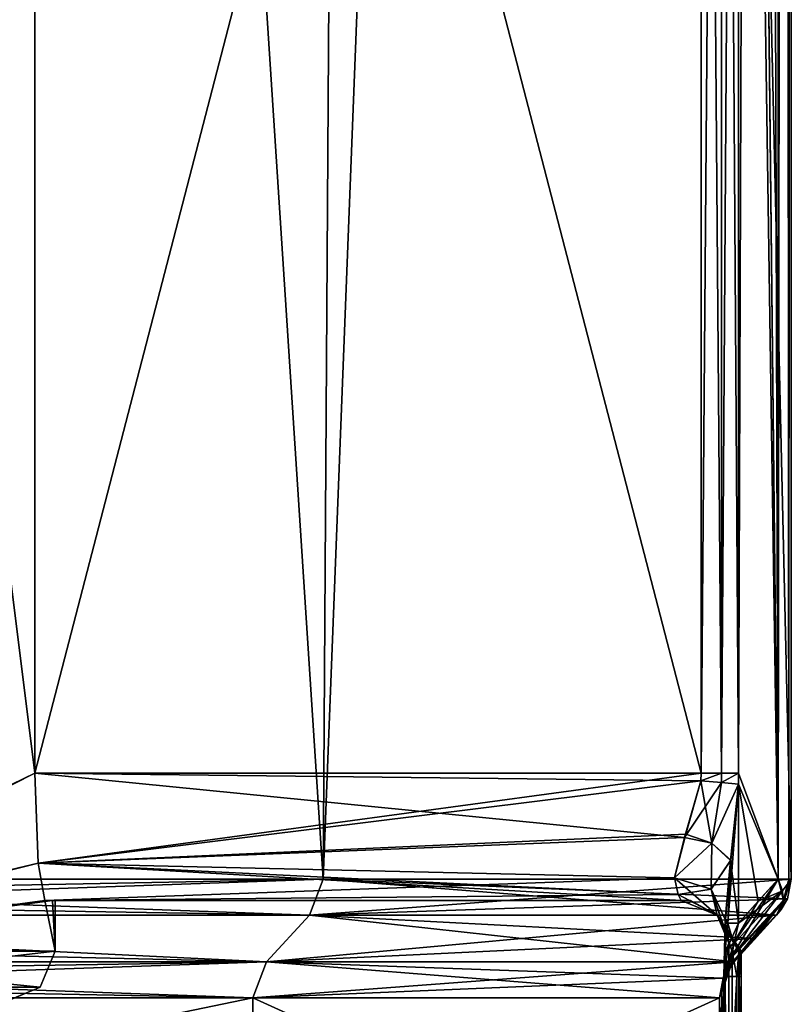
# Model space of a CAD drawing. Units: millimetres. Extents: x -22.3 to 22.3, y -47 to 43.9.
# Drawn here: x 19.2 to 22.2, y -22.7 to -18.8 of the extents above; entities that cross this region are included whole.
import ezdxf

# ---------------------------------------------------------------- set-up
doc = ezdxf.new("R2010")
doc.units = ezdxf.units.MM
doc.header["$LTSCALE"] = 101.851852
for name, color, linetype in [('14', 7, 'CONTINUOUS'), ('46', 7, 'CONTINUOUS'), ('47', 7, 'CONTINUOUS'), ('48', 7, 'CONTINUOUS'), ('49', 7, 'CONTINUOUS'), ('50', 7, 'CONTINUOUS'), ('51', 7, 'CONTINUOUS'), ('52', 7, 'CONTINUOUS'), ('53', 7, 'CONTINUOUS'), ('541', 7, 'CONTINUOUS'), ('542', 7, 'CONTINUOUS'), ('543', 7, 'CONTINUOUS'), ('544', 7, 'CONTINUOUS'), ('545', 7, 'CONTINUOUS'), ('546', 7, 'CONTINUOUS'), ('547', 7, 'CONTINUOUS'), ('548', 7, 'CONTINUOUS'), ('558', 7, 'CONTINUOUS'), ('559', 7, 'CONTINUOUS'), ('560', 7, 'CONTINUOUS'), ('561', 7, 'CONTINUOUS'), ('562', 7, 'CONTINUOUS'), ('563', 7, 'CONTINUOUS'), ('637', 7, 'CONTINUOUS'), ('638', 7, 'CONTINUOUS'), ('639', 7, 'CONTINUOUS'), ('640', 7, 'CONTINUOUS'), ('641', 7, 'CONTINUOUS'), ('651', 7, 'CONTINUOUS'), ('652', 7, 'CONTINUOUS'), ('655', 7, 'CONTINUOUS'), ('656', 7, 'CONTINUOUS'), ('657', 7, 'CONTINUOUS'), ('660', 7, 'CONTINUOUS'), ('661', 7, 'CONTINUOUS'), ('670', 7, 'CONTINUOUS'), ('671', 7, 'CONTINUOUS'), ('672', 7, 'CONTINUOUS'), ('673', 7, 'CONTINUOUS'), ('674', 7, 'CONTINUOUS')]:
    doc.layers.add(name, color=color, linetype=linetype)

msp = doc.modelspace()

# ---------------------------------------------------------------- linework, layer by layer
at = {"layer": '14', "color": 7, "linetype": 'Continuous'}
for points in [[(21.9314, -23.55, -1.7359), (21.9242, -23.4888, -1.8251), (21.9314, -22.55, -1.7359), (21.9314, -23.55, -1.7359)], [(21.9314, -22.55, -1.7359), (21.9242, -23.4888, -1.8251), (21.9242, -22.6111, -1.825), (21.9314, -22.55, -1.7359)], [(21.9828, -23.55, -0.8686), (21.9314, -23.55, -1.7359), (21.9828, -22.55, -0.8686), (21.9828, -23.55, -0.8686)], [(21.9828, -22.55, -0.8686), (21.9314, -23.55, -1.7359), (21.9314, -22.55, -1.7359), (21.9828, -22.55, -0.8686)], [(22, -23.55), (21.9828, -23.55, -0.8686), (22, -22.55), (22, -23.55)], [(22, -22.55), (21.9828, -23.55, -0.8686), (21.9828, -22.55, -0.8686), (22, -22.55)], [(21.9242, -23.4888, -1.8251), (21.9138, -23.4672, -1.9456), (21.9242, -22.6111, -1.825), (21.9242, -23.4888, -1.8251)], [(21.9242, -22.6111, -1.825), (21.9138, -23.4672, -1.9456), (21.9138, -22.6328, -1.9456), (21.9242, -22.6111, -1.825)], [(20.0782, -23.4672, -8.9925), (16.0429, -23.4672, -15.0541), (20.0782, -22.6328, -8.9925), (20.0782, -23.4672, -8.9925)], [(20.0782, -22.6328, -8.9925), (16.0429, -23.4672, -15.0541), (16.0429, -22.6328, -15.0541), (20.0782, -22.6328, -8.9925)], [(21.9138, -23.4672, -1.9456), (20.0782, -23.4672, -8.9925), (21.9138, -22.6328, -1.9456), (21.9138, -23.4672, -1.9456)], [(21.9138, -22.6328, -1.9456), (20.0782, -23.4672, -8.9925), (20.0782, -22.6328, -8.9925), (21.9138, -22.6328, -1.9456)]]:
    msp.add_3dface(points, dxfattribs=at)
at = {"layer": '46', "color": 7, "linetype": 'Continuous'}
for points in [[(19.2205, -11.65, -1.75), (17.8324, -10.65, -7.3809), (19.2205, -21.75, -1.75), (19.2205, -11.65, -1.75)], [(19.2205, -21.75, -1.75), (17.8324, -10.65, -7.3809), (17.8386, -22.45, -7.3672), (19.2205, -21.75, -1.75)], [(19.2333, -22.1033, -1.6038), (19.2205, -21.75, -1.75), (17.8386, -22.45, -7.3672), (19.2333, -22.1033, -1.6038)], [(19.2595, -22.25, -1.25), (19.2333, -22.1033, -1.6038), (17.8386, -22.45, -7.3672), (19.2595, -22.25, -1.25)], [(19.3, -22.45), (19.2595, -22.25, -1.25), (17.8386, -22.45, -7.3672), (19.3, -22.45)], [(19.2899, -22.25, -0.6253), (19.2595, -22.25, -1.25), (19.3, -22.45), (19.2899, -22.25, -0.6253)], [(19.3, -22.25), (19.2899, -22.25, -0.6253), (19.3, -22.45), (19.3, -22.25)]]:
    msp.add_3dface(points, dxfattribs=at)
at = {"layer": '47', "color": 7, "linetype": 'Continuous'}
for points in [[(19.3, -22.45), (17.8386, -22.45, -7.3672), (19.2414, -22.5914), (19.3, -22.45)], [(19.2414, -22.5914), (17.8386, -22.45, -7.3672), (18.081, -22.5914, -6.581), (19.2414, -22.5914)], [(19.2414, -22.5914), (18.081, -22.5914, -6.581), (19.1, -22.65), (19.2414, -22.5914)]]:
    msp.add_3dface(points, dxfattribs=at)
at = {"layer": '48', "color": 7, "linetype": 'Continuous'}
for points in [[(17.7764, -22.45, 7.5159), (19.2993, -22.45, 0.1612), (18.081, -22.5914, 6.581), (17.7764, -22.45, 7.5159)], [(19.3, -22.45), (19.2414, -22.5914), (18.081, -22.5914, 6.581), (19.3, -22.45)], [(19.2998, -22.45, 0.0806), (19.3, -22.45), (18.081, -22.5914, 6.581), (19.2998, -22.45, 0.0806)], [(19.2993, -22.45, 0.1612), (19.2998, -22.45, 0.0806), (18.081, -22.5914, 6.581), (19.2993, -22.45, 0.1612)], [(18.081, -22.5914, 6.581), (19.2414, -22.5914), (19.0993, -22.65, 0.1595), (18.081, -22.5914, 6.581)], [(19.0993, -22.65, 0.1595), (19.2414, -22.5914), (19.0998, -22.65, 0.0798), (19.0993, -22.65, 0.1595)], [(19.2414, -22.5914), (19.1, -22.65), (19.0998, -22.65, 0.0798), (19.2414, -22.5914)]]:
    msp.add_3dface(points, dxfattribs=at)
at = {"layer": '49', "color": 7, "linetype": 'Continuous'}
for points in [[(19.2205, -11.65, 1.75), (17.7764, -22.45, 7.5159), (18.9262, -10.65, 3.7792), (19.2205, -11.65, 1.75)], [(19.2205, -21.75, 1.75), (17.7764, -22.45, 7.5159), (19.2205, -11.65, 1.75), (19.2205, -21.75, 1.75)], [(19.2333, -22.1033, 1.6038), (17.7764, -22.45, 7.5159), (19.2205, -21.75, 1.75), (19.2333, -22.1033, 1.6038)], [(19.2595, -22.25, 1.25), (17.7764, -22.45, 7.5159), (19.2333, -22.1033, 1.6038), (19.2595, -22.25, 1.25)], [(19.2993, -22.45, 0.1612), (17.7764, -22.45, 7.5159), (19.2899, -22.25, 0.6253), (19.2993, -22.45, 0.1612)], [(19.2899, -22.25, 0.6253), (17.7764, -22.45, 7.5159), (19.2595, -22.25, 1.25), (19.2899, -22.25, 0.6253)], [(19.3, -22.25), (19.2993, -22.45, 0.1612), (19.2899, -22.25, 0.6253), (19.3, -22.25)], [(19.3, -22.25), (19.2998, -22.45, 0.0806), (19.2993, -22.45, 0.1612), (19.3, -22.25)], [(19.3, -22.25), (19.3, -22.45), (19.2998, -22.45, 0.0806), (19.3, -22.25)]]:
    msp.add_3dface(points, dxfattribs=at)
at = {"layer": '50', "color": 7, "linetype": 'Continuous'}
for points in [[(19.2595, -22.25, -1.25), (19.2899, -22.25, -0.6253), (21.7641, -22.25, 1.25), (19.2595, -22.25, -1.25)], [(21.7641, -22.25, -1.25), (19.2595, -22.25, -1.25), (21.7641, -22.25, 1.25), (21.7641, -22.25, -1.25)], [(19.2899, -22.25, 0.6253), (19.2595, -22.25, 1.25), (21.7641, -22.25, 1.25), (19.2899, -22.25, 0.6253)], [(19.2899, -22.25, -0.6253), (19.3, -22.25), (21.7641, -22.25, 1.25), (19.2899, -22.25, -0.6253)], [(19.3, -22.25), (19.2899, -22.25, 0.6253), (21.7641, -22.25, 1.25), (19.3, -22.25)], [(21.8, -22.25, 0), (21.7641, -22.25, -1.25), (21.7641, -22.25, 1.25), (21.8, -22.25, 0)]]:
    msp.add_3dface(points, dxfattribs=at)
at = {"layer": '51', "color": 7, "linetype": 'Continuous'}
for points in [[(21.7641, -22.25, -1.25), (21.8, -22.25, 0), (21.9053, -22.3086, 1.2581), (21.7641, -22.25, -1.25)], [(21.9053, -22.3086, -1.2581), (21.7641, -22.25, -1.25), (21.9053, -22.3086, 1.2581), (21.9053, -22.3086, -1.2581)], [(21.8, -22.25, 0), (21.7641, -22.25, 1.25), (21.9053, -22.3086, 1.2581), (21.8, -22.25, 0)], [(21.9638, -22.45, -1.2615), (21.9053, -22.3086, -1.2581), (21.9909, -22.45, -0.631), (21.9638, -22.45, -1.2615)], [(21.9909, -22.45, -0.631), (21.9053, -22.3086, -1.2581), (22, -22.45), (21.9909, -22.45, -0.631)], [(22, -22.45), (21.9053, -22.3086, -1.2581), (21.9909, -22.45, 0.631), (22, -22.45)], [(21.9909, -22.45, 0.631), (21.9053, -22.3086, -1.2581), (21.9638, -22.45, 1.2615), (21.9909, -22.45, 0.631)], [(21.9638, -22.45, 1.2615), (21.9053, -22.3086, -1.2581), (21.9053, -22.3086, 1.2581), (21.9638, -22.45, 1.2615)]]:
    msp.add_3dface(points, dxfattribs=at)
at = {"layer": '52', "color": 7, "linetype": 'Continuous'}
for points in [[(21.7511, -22.2272, -1.3992), (21.9053, -22.3086, -1.2581), (21.7376, -22.1608, -1.535), (21.7511, -22.2272, -1.3992)], [(21.7376, -22.1608, -1.535), (21.9053, -22.3086, -1.2581), (21.8817, -22.2064, -1.5775), (21.7376, -22.1608, -1.535)], [(21.7641, -22.25, -1.25), (21.9053, -22.3086, -1.2581), (21.7511, -22.2272, -1.3992), (21.7641, -22.25, -1.25)], [(21.9053, -22.3086, -1.2581), (21.9638, -22.45, -1.2615), (21.8817, -22.2064, -1.5775), (21.9053, -22.3086, -1.2581)], [(21.8817, -22.2064, -1.5775), (21.9638, -22.45, -1.2615), (21.9507, -22.4181, -1.4722), (21.8817, -22.2064, -1.5775)], [(21.937, -22.3252, -1.6641), (21.8817, -22.2064, -1.5775), (21.9507, -22.4181, -1.4722), (21.937, -22.3252, -1.6641)]]:
    msp.add_3dface(points, dxfattribs=at)
at = {"layer": '53', "color": 7, "linetype": 'Continuous'}
for points in [[(21.937, -22.3396, 1.6641), (21.9317, -22.5463, 1.7326), (21.937, -23.7604, 1.6641), (21.937, -22.3396, 1.6641)], [(21.937, -22.3396, -1.6641), (21.9507, -22.4181, -1.4722), (21.9356, -22.4589, -1.6826), (21.937, -22.3396, -1.6641)], [(21.937, -22.3252, -1.6641), (21.9507, -22.4181, -1.4722), (21.937, -22.3396, -1.6641), (21.937, -22.3252, -1.6641)], [(21.937, -22.3252, 1.6641), (21.937, -22.3396, 1.6641), (21.9811, -44.9878, 0.9105), (21.937, -22.3252, 1.6641)], [(21.9507, -22.4181, 1.4723), (21.937, -22.3252, 1.6641), (21.9811, -44.9878, 0.9105), (21.9507, -22.4181, 1.4723)], [(21.9811, -44.9878, 0.9105), (21.937, -22.3396, 1.6641), (21.937, -23.7604, 1.6641), (21.9811, -44.9878, 0.9105)], [(21.9638, -22.45, -1.2615), (21.9314, -22.55, -1.7359), (21.9507, -22.4181, -1.4722), (21.9638, -22.45, -1.2615)], [(21.9507, -22.4181, -1.4722), (21.9314, -22.55, -1.7359), (21.9356, -22.4589, -1.6826), (21.9507, -22.4181, -1.4722)], [(21.9638, -22.45, 1.2615), (21.9507, -22.4181, 1.4723), (21.9811, -44.9878, 0.9105), (21.9638, -22.45, 1.2615)], [(21.9828, -22.55, -0.8686), (21.9314, -22.55, -1.7359), (21.9638, -22.45, -1.2615), (21.9828, -22.55, -0.8686)], [(21.9828, -22.55, -0.8686), (21.9638, -22.45, -1.2615), (21.9909, -22.45, -0.631), (21.9828, -22.55, -0.8686)], [(21.9909, -22.45, 0.631), (21.9638, -22.45, 1.2615), (21.9811, -44.9878, 0.9105), (21.9909, -22.45, 0.631)], [(21.9994, -44.9878, 0.1559), (21.9909, -22.45, 0.631), (21.9811, -44.9878, 0.9105), (21.9994, -44.9878, 0.1559)], [(22, -22.55), (21.9828, -22.55, -0.8686), (22, -22.45), (22, -22.55)], [(21.9828, -22.55, -0.8686), (21.9909, -22.45, -0.631), (22, -22.45), (21.9828, -22.55, -0.8686)], [(22, -23.55), (22, -22.55), (21.9909, -22.45, 0.631), (22, -23.55)], [(22, -23.55), (21.9909, -22.45, 0.631), (22, -44.9878), (22, -23.55)], [(22, -22.55), (22, -22.45), (21.9909, -22.45, 0.631), (22, -22.55)], [(22, -44.9878), (21.9909, -22.45, 0.631), (21.9999, -44.9878, 0.0779), (22, -44.9878)], [(21.9999, -44.9878, 0.0779), (21.9909, -22.45, 0.631), (21.9994, -44.9878, 0.1559), (21.9999, -44.9878, 0.0779)], [(21.9317, -22.5463, 1.7326), (21.9138, -22.6328, 1.9456), (21.9315, -23.5515, 1.7345), (21.9317, -22.5463, 1.7326)], [(21.937, -23.7604, 1.6641), (21.9317, -22.5463, 1.7326), (21.9315, -23.5515, 1.7345), (21.937, -23.7604, 1.6641)], [(20.0782, -22.6328, 8.9925), (16.0429, -22.6328, 15.0541), (20.0782, -23.4672, 8.9925), (20.0782, -22.6328, 8.9925)], [(20.0782, -23.4672, 8.9925), (16.0429, -22.6328, 15.0541), (16.0429, -23.4672, 15.0541), (20.0782, -23.4672, 8.9925)], [(21.9138, -22.6328, 1.9456), (20.0782, -22.6328, 8.9925), (21.9138, -23.4672, 1.9456), (21.9138, -22.6328, 1.9456)], [(21.9138, -23.4672, 1.9456), (20.0782, -22.6328, 8.9925), (20.0782, -23.4672, 8.9925), (21.9138, -23.4672, 1.9456)], [(21.9315, -23.5515, 1.7345), (21.9138, -22.6328, 1.9456), (21.9138, -23.4672, 1.9456), (21.9315, -23.5515, 1.7345)]]:
    msp.add_3dface(points, dxfattribs=at)
at = {"layer": '541', "color": 7, "linetype": 'Continuous'}
for points in [[(21.842, -11.65, 1.75), (21.9228, -11.65, 1.767), (21.842, -21.75, 1.75), (21.842, -11.65, 1.75)], [(21.842, -21.75, 1.75), (21.9228, -11.65, 1.767), (21.9228, -21.75, 1.767), (21.842, -21.75, 1.75)], [(21.9228, -11.65, 1.767), (21.9898, -11.65, 1.8152), (21.9228, -21.75, 1.767), (21.9228, -11.65, 1.767)], [(21.9228, -21.75, 1.767), (21.9898, -11.65, 1.8152), (21.9898, -21.75, 1.8152), (21.9228, -21.75, 1.767)]]:
    msp.add_3dface(points, dxfattribs=at)
at = {"layer": '542', "color": 7, "linetype": 'Continuous'}
for points in [[(19.2205, -21.75, 1.75), (19.2205, -11.65, 1.75), (21.842, -21.75, 1.75), (19.2205, -21.75, 1.75)], [(19.2205, -11.65, 1.75), (21.842, -11.65, 1.75), (21.842, -21.75, 1.75), (19.2205, -11.65, 1.75)]]:
    msp.add_3dface(points, dxfattribs=at)
at = {"layer": '543', "color": 7, "linetype": 'Continuous'}
for points in [[(19.2333, -22.1033, 1.6038), (19.2205, -21.75, 1.75), (21.7767, -22.0026, 1.6815), (19.2333, -22.1033, 1.6038)], [(21.7767, -22.0026, 1.6815), (19.2205, -21.75, 1.75), (21.8409, -21.7799, 1.7491), (21.7767, -22.0026, 1.6815)], [(21.8409, -21.7799, 1.7491), (19.2205, -21.75, 1.75), (21.842, -21.75, 1.75), (21.8409, -21.7799, 1.7491)], [(21.7375, -22.1608, 1.535), (19.2333, -22.1033, 1.6038), (21.7767, -22.0026, 1.6815), (21.7375, -22.1608, 1.535)], [(19.2595, -22.25, 1.25), (19.2333, -22.1033, 1.6038), (21.7641, -22.25, 1.25), (19.2595, -22.25, 1.25)], [(21.7641, -22.25, 1.25), (19.2333, -22.1033, 1.6038), (21.7511, -22.2272, 1.3992), (21.7641, -22.25, 1.25)], [(21.7511, -22.2272, 1.3992), (19.2333, -22.1033, 1.6038), (21.7375, -22.1608, 1.535), (21.7511, -22.2272, 1.3992)]]:
    msp.add_3dface(points, dxfattribs=at)
at = {"layer": '544', "color": 7, "linetype": 'Continuous'}
for points in [[(21.7511, -22.2272, 1.3992), (21.7375, -22.1608, 1.535), (21.8817, -22.2064, 1.5775), (21.7511, -22.2272, 1.3992)], [(21.9053, -22.3086, 1.2581), (21.7511, -22.2272, 1.3992), (21.8817, -22.2064, 1.5775), (21.9053, -22.3086, 1.2581)], [(21.9053, -22.3086, 1.2581), (21.7641, -22.25, 1.25), (21.7511, -22.2272, 1.3992), (21.9053, -22.3086, 1.2581)], [(21.9638, -22.45, 1.2615), (21.9053, -22.3086, 1.2581), (21.8817, -22.2064, 1.5775), (21.9638, -22.45, 1.2615)], [(21.9507, -22.4181, 1.4723), (21.9638, -22.45, 1.2615), (21.8817, -22.2064, 1.5775), (21.9507, -22.4181, 1.4723)], [(21.937, -22.3252, 1.6641), (21.9507, -22.4181, 1.4723), (21.8817, -22.2064, 1.5775), (21.937, -22.3252, 1.6641)]]:
    msp.add_3dface(points, dxfattribs=at)
at = {"layer": '545', "color": 7, "linetype": 'Continuous'}
for points in [[(21.7767, -22.0026, 1.6815), (21.8409, -21.7799, 1.7491), (21.9223, -21.7861, 1.7661), (21.7767, -22.0026, 1.6815)], [(21.8847, -22.0256, 1.7037), (21.7767, -22.0026, 1.6815), (21.9223, -21.7861, 1.7661), (21.8847, -22.0256, 1.7037)], [(21.9886, -21.7933, 1.814), (21.8847, -22.0256, 1.7037), (21.9223, -21.7861, 1.7661), (21.9886, -21.7933, 1.814)], [(21.9584, -22.092, 1.7704), (21.8847, -22.0256, 1.7037), (21.9886, -21.7933, 1.814), (21.9584, -22.092, 1.7704)], [(21.7375, -22.1608, 1.535), (21.7767, -22.0026, 1.6815), (21.8847, -22.0256, 1.7037), (21.7375, -22.1608, 1.535)], [(21.8817, -22.2064, 1.5775), (21.7375, -22.1608, 1.535), (21.8847, -22.0256, 1.7037), (21.8817, -22.2064, 1.5775)], [(21.9584, -22.092, 1.7704), (21.8817, -22.2064, 1.5775), (21.8847, -22.0256, 1.7037), (21.9584, -22.092, 1.7704)], [(21.937, -22.3252, 1.6641), (21.8817, -22.2064, 1.5775), (21.9584, -22.092, 1.7704), (21.937, -22.3252, 1.6641)]]:
    msp.add_3dface(points, dxfattribs=at)
at = {"layer": '546', "color": 7, "linetype": 'Continuous'}
for points in [[(21.9584, -22.092, 1.7704), (21.9886, -21.7933, 1.814), (21.9474, -22.3396, 1.7447), (21.9584, -22.092, 1.7704)], [(21.9474, -22.3396, 1.7447), (21.9886, -21.7933, 1.814), (21.9886, -22.3396, 1.814), (21.9474, -22.3396, 1.7447)], [(21.937, -22.3396, 1.6641), (21.937, -22.3252, 1.6641), (21.9584, -22.092, 1.7704), (21.937, -22.3396, 1.6641)], [(21.937, -22.3396, 1.6641), (21.9584, -22.092, 1.7704), (21.9474, -22.3396, 1.7447), (21.937, -22.3396, 1.6641)]]:
    msp.add_3dface(points, dxfattribs=at)
at = {"layer": '547', "color": 7, "linetype": 'Continuous'}
for points in [[(21.9317, -22.5463, 1.7326), (21.937, -22.3396, 1.6641), (21.9709, -22.4205, 1.8057), (21.9317, -22.5463, 1.7326)], [(21.937, -22.3396, 1.6641), (21.9474, -22.3396, 1.7447), (21.9709, -22.4205, 1.8057), (21.937, -22.3396, 1.6641)], [(21.9474, -22.3396, 1.7447), (21.9886, -22.3396, 1.814), (21.9709, -22.4205, 1.8057), (21.9474, -22.3396, 1.7447)], [(21.9622, -22.4762, 1.8311), (21.9317, -22.5463, 1.7326), (21.9709, -22.4205, 1.8057), (21.9622, -22.4762, 1.8311)], [(21.9288, -22.5566, 1.9469), (21.9317, -22.5463, 1.7326), (21.9722, -22.4914, 1.9508), (21.9288, -22.5566, 1.9469)], [(21.9634, -22.4975, 1.8809), (21.9317, -22.5463, 1.7326), (21.9622, -22.4762, 1.8311), (21.9634, -22.4975, 1.8809)], [(21.9722, -22.4914, 1.9508), (21.9317, -22.5463, 1.7326), (21.9634, -22.4975, 1.8809), (21.9722, -22.4914, 1.9508)], [(21.9138, -22.6328, 1.9456), (21.9317, -22.5463, 1.7326), (21.9288, -22.5566, 1.9469), (21.9138, -22.6328, 1.9456)]]:
    msp.add_3dface(points, dxfattribs=at)
at = {"layer": '548', "color": 7, "linetype": 'Continuous'}
for points in [[(16.054, -22.5563, 15.0645), (20.0782, -22.6328, 8.9925), (16.0856, -22.4914, 15.0942), (16.054, -22.5563, 15.0645)], [(16.0856, -22.4914, 15.0942), (20.0782, -22.6328, 8.9925), (20.1317, -22.4914, 9.0164), (16.0856, -22.4914, 15.0942)], [(20.0782, -22.6328, 8.9925), (21.9138, -22.6328, 1.9456), (20.1317, -22.4914, 9.0164), (20.0782, -22.6328, 8.9925)], [(21.9138, -22.6328, 1.9456), (21.9288, -22.5566, 1.9469), (20.1317, -22.4914, 9.0164), (21.9138, -22.6328, 1.9456)], [(21.9288, -22.5566, 1.9469), (21.9722, -22.4914, 1.9508), (20.1317, -22.4914, 9.0164), (21.9288, -22.5566, 1.9469)], [(16.0429, -22.6328, 15.0541), (20.0782, -22.6328, 8.9925), (16.054, -22.5563, 15.0645), (16.0429, -22.6328, 15.0541)]]:
    msp.add_3dface(points, dxfattribs=at)
at = {"layer": '558', "color": 7, "linetype": 'Continuous'}
for points in [[(16.3833, -22.1672, 15.1287), (16.3721, -22.2437, 15.1183), (20.3006, -22.3086, 9.0867), (16.3833, -22.1672, 15.1287)], [(16.3833, -22.1672, 15.1287), (20.3006, -22.3086, 9.0867), (20.354, -22.1672, 9.1106), (16.3833, -22.1672, 15.1287)], [(20.3006, -22.3086, 9.0867), (22.1387, -22.3086, 2.1346), (20.354, -22.1672, 9.1106), (20.3006, -22.3086, 9.0867)], [(20.354, -22.1672, 9.1106), (22.1387, -22.3086, 2.1346), (22.1819, -22.2437, 2.1388), (20.354, -22.1672, 9.1106)], [(22.1971, -22.1672, 2.1403), (20.354, -22.1672, 9.1106), (22.1819, -22.2437, 2.1388), (22.1971, -22.1672, 2.1403)], [(16.3721, -22.2437, 15.1183), (16.3403, -22.3086, 15.0889), (20.3006, -22.3086, 9.0867), (16.3721, -22.2437, 15.1183)]]:
    msp.add_3dface(points, dxfattribs=at)
at = {"layer": '559', "color": 7, "linetype": 'Continuous'}
for points in [[(20.1317, -22.4914, 9.0164), (16.3403, -22.3086, 15.0889), (16.2135, -22.3998, 15.0915), (20.1317, -22.4914, 9.0164)], [(16.3403, -22.3086, 15.0889), (20.1317, -22.4914, 9.0164), (20.3006, -22.3086, 9.0867), (16.3403, -22.3086, 15.0889)], [(20.1317, -22.4914, 9.0164), (21.9722, -22.4914, 1.9508), (20.3006, -22.3086, 9.0867), (20.1317, -22.4914, 9.0164)], [(20.3006, -22.3086, 9.0867), (21.9722, -22.4914, 1.9508), (22.0554, -22.4002, 2.0426), (20.3006, -22.3086, 9.0867)], [(22.1387, -22.3086, 2.1346), (20.3006, -22.3086, 9.0867), (22.0554, -22.4002, 2.0426), (22.1387, -22.3086, 2.1346)], [(16.0856, -22.4914, 15.0942), (20.1317, -22.4914, 9.0164), (16.2135, -22.3998, 15.0915), (16.0856, -22.4914, 15.0942)]]:
    msp.add_3dface(points, dxfattribs=at)
at = {"layer": '560', "color": 7, "linetype": 'Continuous'}
for points in [[(22.1458, -22.1672, 1.9863), (22.1624, -22.2125, 2.0166), (22.0672, -22.2534, 1.9002), (22.1458, -22.1672, 1.9863)], [(21.9622, -22.4762, 1.8311), (21.9709, -22.4205, 1.8057), (22.1624, -22.2125, 2.0166), (21.9622, -22.4762, 1.8311)], [(22.1656, -22.2555, 2.0569), (21.9622, -22.4762, 1.8311), (22.1624, -22.2125, 2.0166), (22.1656, -22.2555, 2.0569)], [(21.9709, -22.4205, 1.8057), (21.9886, -22.3396, 1.814), (22.1624, -22.2125, 2.0166), (21.9709, -22.4205, 1.8057)], [(22.1624, -22.2125, 2.0166), (21.9886, -22.3396, 1.814), (22.0672, -22.2534, 1.9002), (22.1624, -22.2125, 2.0166)], [(21.9634, -22.4975, 1.8809), (21.9622, -22.4762, 1.8311), (22.1656, -22.2555, 2.0569), (21.9634, -22.4975, 1.8809)], [(22.1571, -22.2853, 2.0946), (21.9634, -22.4975, 1.8809), (22.1656, -22.2555, 2.0569), (22.1571, -22.2853, 2.0946)], [(21.9722, -22.4914, 1.9508), (21.9634, -22.4975, 1.8809), (22.1571, -22.2853, 2.0946), (21.9722, -22.4914, 1.9508)], [(22.1387, -22.3086, 2.1346), (21.9722, -22.4914, 1.9508), (22.1571, -22.2853, 2.0946), (22.1387, -22.3086, 2.1346)], [(21.9722, -22.4914, 1.9508), (22.1387, -22.3086, 2.1346), (22.0554, -22.4002, 2.0426), (21.9722, -22.4914, 1.9508)]]:
    msp.add_3dface(points, dxfattribs=at)
at = {"layer": '561', "color": 7, "linetype": 'Continuous'}
for points in [[(22.1971, -22.1672, 2.1403), (22.1624, -22.2125, 2.0166), (22.1458, -22.1672, 1.9863), (22.1971, -22.1672, 2.1403)], [(22.1971, -22.1672, 2.1403), (22.1458, -22.1672, 1.9863), (22.1877, -22.1672, 2.0578), (22.1971, -22.1672, 2.1403)], [(22.1971, -22.1672, 2.1403), (22.1819, -22.2437, 2.1388), (22.1571, -22.2853, 2.0946), (22.1971, -22.1672, 2.1403)], [(22.1971, -22.1672, 2.1403), (22.1571, -22.2853, 2.0946), (22.1656, -22.2555, 2.0569), (22.1971, -22.1672, 2.1403)], [(22.1971, -22.1672, 2.1403), (22.1656, -22.2555, 2.0569), (22.1624, -22.2125, 2.0166), (22.1971, -22.1672, 2.1403)], [(22.1819, -22.2437, 2.1388), (22.1387, -22.3086, 2.1346), (22.1571, -22.2853, 2.0946), (22.1819, -22.2437, 2.1388)]]:
    msp.add_3dface(points, dxfattribs=at)
at = {"layer": '562', "color": 7, "linetype": 'Continuous'}
for points in [[(22.1877, -22.1672, 2.0578), (22.1458, -22.1672, 1.9863), (22.1876, 24.75, 2.0575), (22.1877, -22.1672, 2.0578)], [(22.1876, 24.75, 2.0575), (22.1458, -22.1672, 1.9863), (22.1458, 24.75, 1.9863), (22.1876, 24.75, 2.0575)], [(22.1971, 24.75, 2.1403), (22.1877, -22.1672, 2.0578), (22.1876, 24.75, 2.0575), (22.1971, 24.75, 2.1403)], [(22.1971, -22.1672, 2.1403), (22.1877, -22.1672, 2.0578), (22.1971, 24.75, 2.1403), (22.1971, -22.1672, 2.1403)]]:
    msp.add_3dface(points, dxfattribs=at)
at = {"layer": '563', "color": 7, "linetype": 'Continuous'}
for points in [[(20.7682, 38.9464, 8.1222), (16.3833, 38.9464, 15.1287), (20.354, -22.1672, 9.1106), (20.7682, 38.9464, 8.1222)], [(16.3833, 38.9464, 15.1287), (16.3833, -22.1672, 15.1287), (20.354, -22.1672, 9.1106), (16.3833, 38.9464, 15.1287)], [(16.3833, 38.9464, -15.1287), (20.7682, 38.9464, -8.1222), (16.3833, -22.1672, -15.1287), (16.3833, 38.9464, -15.1287)], [(16.3833, -22.1672, -15.1287), (20.7682, 38.9464, -8.1222), (20.354, -22.1672, -9.1106), (16.3833, -22.1672, -15.1287)], [(20.7682, 38.9464, 8.1222), (20.354, -22.1672, 9.1106), (22.1971, -22.1672, 2.1403), (20.7682, 38.9464, 8.1222)], [(20.354, -22.1672, -9.1106), (20.7682, 38.9464, -8.1222), (22.1971, 24.75, -2.1403), (20.354, -22.1672, -9.1106)], [(20.7682, 38.9464, 8.1222), (22.1971, -22.1672, 2.1403), (22.1971, 24.75, 2.1403), (20.7682, 38.9464, 8.1222)], [(22.1971, -22.1672, -2.1403), (20.354, -22.1672, -9.1106), (22.1971, 24.75, -2.1403), (22.1971, -22.1672, -2.1403)]]:
    msp.add_3dface(points, dxfattribs=at)
at = {"layer": '637', "color": 7, "linetype": 'Continuous'}
for points in [[(20.0782, -22.6328, -8.9925), (16.0429, -22.6328, -15.0541), (20.1317, -22.4914, -9.0164), (20.0782, -22.6328, -8.9925)], [(16.0429, -22.6328, -15.0541), (16.0539, -22.5566, -15.0644), (20.1317, -22.4914, -9.0164), (16.0429, -22.6328, -15.0541)], [(16.0539, -22.5566, -15.0644), (16.0856, -22.4914, -15.0942), (20.1317, -22.4914, -9.0164), (16.0539, -22.5566, -15.0644)], [(21.9291, -22.556, -1.9469), (20.0782, -22.6328, -8.9925), (21.9722, -22.4914, -1.9508), (21.9291, -22.556, -1.9469)], [(21.9722, -22.4914, -1.9508), (20.0782, -22.6328, -8.9925), (20.1317, -22.4914, -9.0164), (21.9722, -22.4914, -1.9508)], [(21.9138, -22.6328, -1.9456), (20.0782, -22.6328, -8.9925), (21.9291, -22.556, -1.9469), (21.9138, -22.6328, -1.9456)]]:
    msp.add_3dface(points, dxfattribs=at)
at = {"layer": '638', "color": 7, "linetype": 'Continuous'}
for points in [[(21.9242, -22.6111, -1.825), (21.9138, -22.6328, -1.9456), (21.9629, -22.4966, -1.8752), (21.9242, -22.6111, -1.825)], [(21.9138, -22.6328, -1.9456), (21.9291, -22.556, -1.9469), (21.9629, -22.4966, -1.8752), (21.9138, -22.6328, -1.9456)], [(21.9376, -22.5079, -1.7819), (21.9242, -22.6111, -1.825), (21.9629, -22.4698, -1.8251), (21.9376, -22.5079, -1.7819)], [(21.9629, -22.4698, -1.8251), (21.9242, -22.6111, -1.825), (21.9629, -22.4966, -1.8752), (21.9629, -22.4698, -1.8251)], [(21.9291, -22.556, -1.9469), (21.9722, -22.4914, -1.9508), (21.9629, -22.4966, -1.8752), (21.9291, -22.556, -1.9469)], [(21.9314, -22.55, -1.7359), (21.9242, -22.6111, -1.825), (21.9376, -22.5079, -1.7819), (21.9314, -22.55, -1.7359)]]:
    msp.add_3dface(points, dxfattribs=at)
at = {"layer": '639', "color": 7, "linetype": 'Continuous'}
for points in [[(21.937, -22.3396, -1.6641), (21.9356, -22.4589, -1.6826), (21.9473, -22.3396, -1.7444), (21.937, -22.3396, -1.6641)], [(21.9473, -22.3396, -1.7444), (21.9356, -22.4589, -1.6826), (21.9886, -22.3396, -1.814), (21.9473, -22.3396, -1.7444)], [(21.9886, -22.3396, -1.814), (21.9356, -22.4589, -1.6826), (21.972, -22.415, -1.8052), (21.9886, -22.3396, -1.814)], [(21.9356, -22.4589, -1.6826), (21.9629, -22.4698, -1.8251), (21.972, -22.415, -1.8052), (21.9356, -22.4589, -1.6826)], [(21.9356, -22.4589, -1.6826), (21.9314, -22.55, -1.7359), (21.9629, -22.4698, -1.8251), (21.9356, -22.4589, -1.6826)], [(21.9314, -22.55, -1.7359), (21.9376, -22.5079, -1.7819), (21.9629, -22.4698, -1.8251), (21.9314, -22.55, -1.7359)]]:
    msp.add_3dface(points, dxfattribs=at)
at = {"layer": '640', "color": 7, "linetype": 'Continuous'}
for points in [[(21.9886, -22.3396, -1.814), (21.9886, -21.7925, -1.814), (21.9581, -22.093, -1.7699), (21.9886, -22.3396, -1.814)], [(21.937, -22.3252, -1.6641), (21.9473, -22.3396, -1.7444), (21.9581, -22.093, -1.7699), (21.937, -22.3252, -1.6641)], [(21.9473, -22.3396, -1.7444), (21.9886, -22.3396, -1.814), (21.9581, -22.093, -1.7699), (21.9473, -22.3396, -1.7444)], [(21.937, -22.3252, -1.6641), (21.937, -22.3396, -1.6641), (21.9473, -22.3396, -1.7444), (21.937, -22.3252, -1.6641)]]:
    msp.add_3dface(points, dxfattribs=at)
at = {"layer": '641', "color": 7, "linetype": 'Continuous'}
for points in [[(22.1458, -22.1672, -1.9863), (22.1458, 24.75, -1.9863), (21.9898, -21.75, -1.8152), (22.1458, -22.1672, -1.9863)], [(21.9898, -21.75, -1.8152), (22.1458, 24.75, -1.9863), (21.9898, -11.65, -1.8152), (21.9898, -21.75, -1.8152)], [(21.9886, -21.7925, -1.814), (22.1458, -22.1672, -1.9863), (21.9898, -21.75, -1.8152), (21.9886, -21.7925, -1.814)], [(21.9886, -21.7925, -1.814), (21.9886, -22.3396, -1.814), (22.1458, -22.1672, -1.9863), (21.9886, -21.7925, -1.814)], [(22.1458, -22.1672, -1.9863), (21.9886, -22.3396, -1.814), (22.0672, -22.2535, -1.9002), (22.1458, -22.1672, -1.9863)]]:
    msp.add_3dface(points, dxfattribs=at)
at = {"layer": '651', "color": 7, "linetype": 'Continuous'}
for points in [[(22.1458, 24.75, 1.9863), (22.1458, -22.1672, 1.9863), (21.9898, 24.75, 1.8152), (22.1458, 24.75, 1.9863)], [(21.9898, 24.75, 1.8152), (22.1458, -22.1672, 1.9863), (21.9898, -7.65, 1.8152), (21.9898, 24.75, 1.8152)], [(21.9898, -7.65, 1.8152), (22.1458, -22.1672, 1.9863), (21.9886, -7.6933, 1.814), (21.9898, -7.65, 1.8152)], [(21.9898, -11.65, 1.8152), (21.9886, -7.6933, 1.814), (22.1458, -22.1672, 1.9863), (21.9898, -11.65, 1.8152)], [(21.9898, -21.75, 1.8152), (21.9898, -11.65, 1.8152), (22.1458, -22.1672, 1.9863), (21.9898, -21.75, 1.8152)], [(22.1458, -22.1672, 1.9863), (21.9886, -21.7933, 1.814), (21.9898, -21.75, 1.8152), (22.1458, -22.1672, 1.9863)], [(21.9886, -22.3396, 1.814), (21.9886, -21.7933, 1.814), (22.0672, -22.2534, 1.9002), (21.9886, -22.3396, 1.814)], [(21.9886, -21.7933, 1.814), (22.1458, -22.1672, 1.9863), (22.0672, -22.2534, 1.9002), (21.9886, -21.7933, 1.814)]]:
    msp.add_3dface(points, dxfattribs=at)
at = {"layer": '652', "color": 7, "linetype": 'Continuous'}
for points in [[(21.9228, -21.75, 1.767), (21.8409, -21.7799, 1.7491), (21.842, -21.75, 1.75), (21.9228, -21.75, 1.767)], [(21.8409, -21.7799, 1.7491), (21.9228, -21.75, 1.767), (21.9223, -21.7861, 1.7661), (21.8409, -21.7799, 1.7491)], [(21.9228, -21.75, 1.767), (21.9898, -21.75, 1.8152), (21.9223, -21.7861, 1.7661), (21.9228, -21.75, 1.767)], [(21.9886, -21.7933, 1.814), (21.9223, -21.7861, 1.7661), (21.9898, -21.75, 1.8152), (21.9886, -21.7933, 1.814)]]:
    msp.add_3dface(points, dxfattribs=at)
at = {"layer": '655', "color": 7, "linetype": 'Continuous'}
for points in [[(22.1458, 24.75, -1.9863), (22.1458, -22.1672, -1.9863), (22.1877, -22.1672, -2.0578), (22.1458, 24.75, -1.9863)], [(22.1878, 24.75, -2.0582), (22.1458, 24.75, -1.9863), (22.1877, -22.1672, -2.0578), (22.1878, 24.75, -2.0582)], [(22.1971, -22.1672, -2.1403), (22.1878, 24.75, -2.0582), (22.1877, -22.1672, -2.0578), (22.1971, -22.1672, -2.1403)], [(22.1971, -22.1672, -2.1403), (22.1971, 24.75, -2.1403), (22.1878, 24.75, -2.0582), (22.1971, -22.1672, -2.1403)]]:
    msp.add_3dface(points, dxfattribs=at)
at = {"layer": '656', "color": 7, "linetype": 'Continuous'}
for points in [[(22.1877, -22.1672, -2.0578), (22.1458, -22.1672, -1.9863), (22.166, -22.2495, -2.0505), (22.1877, -22.1672, -2.0578)], [(22.1971, -22.1672, -2.1403), (22.1877, -22.1672, -2.0578), (22.166, -22.2495, -2.0505), (22.1971, -22.1672, -2.1403)], [(22.1819, -22.2436, -2.1388), (22.1971, -22.1672, -2.1403), (22.166, -22.2495, -2.0505), (22.1819, -22.2436, -2.1388)], [(22.1387, -22.3086, -2.1346), (22.1819, -22.2436, -2.1388), (22.166, -22.2495, -2.0505), (22.1387, -22.3086, -2.1346)]]:
    msp.add_3dface(points, dxfattribs=at)
at = {"layer": '657', "color": 7, "linetype": 'Continuous'}
for points in [[(16.3722, -22.2436, -15.1183), (20.354, -22.1672, -9.1106), (16.3403, -22.3086, -15.0889), (16.3722, -22.2436, -15.1183)], [(16.3403, -22.3086, -15.0889), (20.354, -22.1672, -9.1106), (20.3006, -22.3086, -9.0867), (16.3403, -22.3086, -15.0889)], [(16.3833, -22.1672, -15.1287), (20.354, -22.1672, -9.1106), (16.3722, -22.2436, -15.1183), (16.3833, -22.1672, -15.1287)], [(20.354, -22.1672, -9.1106), (22.1971, -22.1672, -2.1403), (20.3006, -22.3086, -9.0867), (20.354, -22.1672, -9.1106)], [(22.1971, -22.1672, -2.1403), (22.1819, -22.2436, -2.1388), (20.3006, -22.3086, -9.0867), (22.1971, -22.1672, -2.1403)], [(22.1819, -22.2436, -2.1388), (22.1387, -22.3086, -2.1346), (20.3006, -22.3086, -9.0867), (22.1819, -22.2436, -2.1388)]]:
    msp.add_3dface(points, dxfattribs=at)
at = {"layer": '660', "color": 7, "linetype": 'Continuous'}
for points in [[(16.3403, -22.3086, -15.0889), (20.1317, -22.4914, -9.0164), (16.2129, -22.4002, -15.0916), (16.3403, -22.3086, -15.0889)], [(20.1317, -22.4914, -9.0164), (16.3403, -22.3086, -15.0889), (20.3006, -22.3086, -9.0867), (20.1317, -22.4914, -9.0164)], [(22.1387, -22.3086, -2.1346), (20.1317, -22.4914, -9.0164), (20.3006, -22.3086, -9.0867), (22.1387, -22.3086, -2.1346)], [(20.1317, -22.4914, -9.0164), (22.1387, -22.3086, -2.1346), (22.0554, -22.4002, -2.0426), (20.1317, -22.4914, -9.0164)], [(20.1317, -22.4914, -9.0164), (16.0856, -22.4914, -15.0942), (16.2129, -22.4002, -15.0916), (20.1317, -22.4914, -9.0164)], [(21.9722, -22.4914, -1.9508), (20.1317, -22.4914, -9.0164), (22.0554, -22.4002, -2.0426), (21.9722, -22.4914, -1.9508)]]:
    msp.add_3dface(points, dxfattribs=at)
at = {"layer": '661', "color": 7, "linetype": 'Continuous'}
for points in [[(21.972, -22.415, -1.8052), (21.9629, -22.4698, -1.8251), (22.1458, -22.1672, -1.9863), (21.972, -22.415, -1.8052)], [(22.1458, -22.1672, -1.9863), (21.9629, -22.4698, -1.8251), (22.166, -22.2495, -2.0505), (22.1458, -22.1672, -1.9863)], [(21.972, -22.415, -1.8052), (22.1458, -22.1672, -1.9863), (22.0672, -22.2535, -1.9002), (21.972, -22.415, -1.8052)], [(21.9629, -22.4966, -1.8752), (21.9722, -22.4914, -1.9508), (22.166, -22.2495, -2.0505), (21.9629, -22.4966, -1.8752)], [(21.9629, -22.4698, -1.8251), (21.9629, -22.4966, -1.8752), (22.166, -22.2495, -2.0505), (21.9629, -22.4698, -1.8251)], [(21.9886, -22.3396, -1.814), (21.972, -22.415, -1.8052), (22.0672, -22.2535, -1.9002), (21.9886, -22.3396, -1.814)], [(22.166, -22.2495, -2.0505), (21.9722, -22.4914, -1.9508), (22.0554, -22.4002, -2.0426), (22.166, -22.2495, -2.0505)], [(22.1387, -22.3086, -2.1346), (22.166, -22.2495, -2.0505), (22.0554, -22.4002, -2.0426), (22.1387, -22.3086, -2.1346)]]:
    msp.add_3dface(points, dxfattribs=at)
at = {"layer": '670', "color": 7, "linetype": 'Continuous'}
for points in [[(21.9228, -11.65, -1.767), (21.842, -11.65, -1.75), (21.9228, -21.75, -1.767), (21.9228, -11.65, -1.767)], [(21.842, -11.65, -1.75), (21.842, -21.75, -1.75), (21.9228, -21.75, -1.767), (21.842, -11.65, -1.75)], [(21.9898, -21.75, -1.8152), (21.9898, -11.65, -1.8152), (21.9228, -11.65, -1.767), (21.9898, -21.75, -1.8152)], [(21.9898, -21.75, -1.8152), (21.9228, -11.65, -1.767), (21.9228, -21.75, -1.767), (21.9898, -21.75, -1.8152)]]:
    msp.add_3dface(points, dxfattribs=at)
at = {"layer": '671', "color": 7, "linetype": 'Continuous'}
for points in [[(19.2205, -11.65, -1.75), (19.2205, -21.75, -1.75), (21.842, -11.65, -1.75), (19.2205, -11.65, -1.75)], [(21.842, -11.65, -1.75), (19.2205, -21.75, -1.75), (21.842, -21.75, -1.75), (21.842, -11.65, -1.75)]]:
    msp.add_3dface(points, dxfattribs=at)
at = {"layer": '672', "color": 7, "linetype": 'Continuous'}
for points in [[(19.2205, -21.75, -1.75), (19.2333, -22.1033, -1.6038), (21.842, -21.75, -1.75), (19.2205, -21.75, -1.75)], [(21.842, -21.75, -1.75), (19.2333, -22.1033, -1.6038), (21.8409, -21.7801, -1.7491), (21.842, -21.75, -1.75)], [(21.8409, -21.7801, -1.7491), (19.2333, -22.1033, -1.6038), (21.7818, -21.9891, -1.6891), (21.8409, -21.7801, -1.7491)], [(19.2333, -22.1033, -1.6038), (21.7376, -22.1608, -1.535), (21.7818, -21.9891, -1.6891), (19.2333, -22.1033, -1.6038)], [(19.2333, -22.1033, -1.6038), (19.2595, -22.25, -1.25), (21.7376, -22.1608, -1.535), (19.2333, -22.1033, -1.6038)], [(19.2595, -22.25, -1.25), (21.7511, -22.2272, -1.3992), (21.7376, -22.1608, -1.535), (19.2595, -22.25, -1.25)], [(19.2595, -22.25, -1.25), (21.7641, -22.25, -1.25), (21.7511, -22.2272, -1.3992), (19.2595, -22.25, -1.25)]]:
    msp.add_3dface(points, dxfattribs=at)
at = {"layer": '673', "color": 7, "linetype": 'Continuous'}
for points in [[(21.9228, -21.75, -1.767), (21.842, -21.75, -1.75), (21.8409, -21.7801, -1.7491), (21.9228, -21.75, -1.767)], [(21.9228, -21.75, -1.767), (21.8409, -21.7801, -1.7491), (21.9226, -21.7858, -1.7663), (21.9228, -21.75, -1.767)], [(21.9886, -21.7925, -1.814), (21.9898, -21.75, -1.8152), (21.9226, -21.7858, -1.7663), (21.9886, -21.7925, -1.814)], [(21.9898, -21.75, -1.8152), (21.9228, -21.75, -1.767), (21.9226, -21.7858, -1.7663), (21.9898, -21.75, -1.8152)]]:
    msp.add_3dface(points, dxfattribs=at)
at = {"layer": '674', "color": 7, "linetype": 'Continuous'}
for points in [[(21.8409, -21.7801, -1.7491), (21.7818, -21.9891, -1.6891), (21.8848, -22.0256, -1.7037), (21.8409, -21.7801, -1.7491)], [(21.9226, -21.7858, -1.7663), (21.8409, -21.7801, -1.7491), (21.8848, -22.0256, -1.7037), (21.9226, -21.7858, -1.7663)], [(21.9886, -21.7925, -1.814), (21.9226, -21.7858, -1.7663), (21.8848, -22.0256, -1.7037), (21.9886, -21.7925, -1.814)], [(21.9581, -22.093, -1.7699), (21.9886, -21.7925, -1.814), (21.8848, -22.0256, -1.7037), (21.9581, -22.093, -1.7699)], [(21.7818, -21.9891, -1.6891), (21.7376, -22.1608, -1.535), (21.8848, -22.0256, -1.7037), (21.7818, -21.9891, -1.6891)], [(21.7376, -22.1608, -1.535), (21.8817, -22.2064, -1.5775), (21.8848, -22.0256, -1.7037), (21.7376, -22.1608, -1.535)], [(21.8817, -22.2064, -1.5775), (21.9581, -22.093, -1.7699), (21.8848, -22.0256, -1.7037), (21.8817, -22.2064, -1.5775)], [(21.8817, -22.2064, -1.5775), (21.937, -22.3252, -1.6641), (21.9581, -22.093, -1.7699), (21.8817, -22.2064, -1.5775)]]:
    msp.add_3dface(points, dxfattribs=at)

doc.saveas('drawing.dxf')
